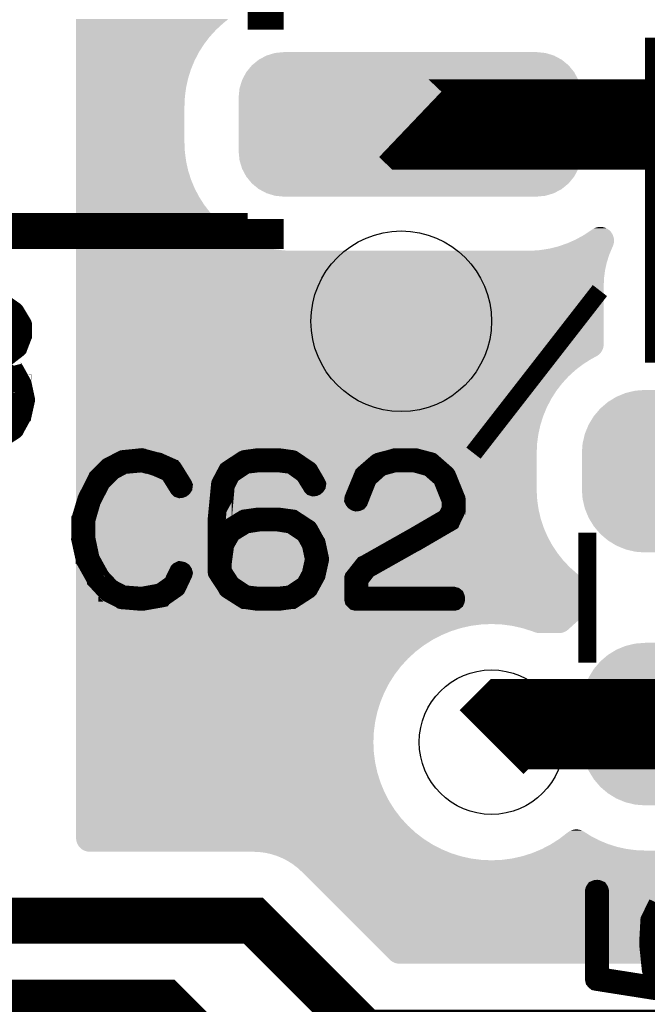
# Model space of a CAD drawing. Extents: x 0 to 130, y 0 to 74.
# Drawn here: x 61 to 65, y 44 to 50 of the extents above; entities that cross this region are included whole.
import ezdxf

# ---------------------------------------------------------------- set-up
doc = ezdxf.new("R2010")
doc.units = 0
doc.layers.get('0').update_dxf_attribs({"linetype": 'CONTINUOUS'})
for name, color, linetype in [('MASKTOP_GBR', 3, 'CONTINUOUS'), ('SCHELLTOP_GBR', 14, 'CONTINUOUS'), ('TOP_GBR', 9, 'CONTINUOUS')]:
    doc.layers.add(name, color=color, linetype=linetype)

# ---------------------------------------------------------------- blocks, each defined once
blk = doc.blocks.new('CUSTOM_31')
for points in [[(-0.258148, 0.43283), (-0.204742, 0.44565), (0.258148, 0.43283), (0.204742, 0.44565)], [(-0.204742, 0.44565), (-0.149988, 0.44996), (0.204742, 0.44565), (0.149988, 0.44996)], [(-0.149986, 0.44996), (-0.149986, 0.449962), (0.149986, 0.44996), (0.149986, 0.449962)], [(-0.397484, 0.347444), (-0.35572, 0.383114), (0.397484, 0.347444), (0.35572, 0.383114)], [(-0.35572, 0.383114), (-0.30889, 0.41181), (0.35572, 0.383114), (0.30889, 0.41181)], [(-0.30889, 0.41181), (-0.258148, 0.43283), (0.30889, 0.41181), (0.258148, 0.43283)], [(-0.433154, 0.30568), (-0.397484, 0.347444), (0.433154, 0.30568), (0.397484, 0.347444)], [(-0.46185, 0.25885), (-0.433154, 0.30568), (0.46185, 0.25885), (0.433154, 0.30568)], [(-0.48287, 0.208108), (-0.46185, 0.25885), (0.48287, 0.208108), (0.46185, 0.25885)], [(-0.49569, 0.154702), (-0.48287, 0.208108), (0.49569, 0.154702), (0.48287, 0.208108)], [(-0.5, 0.099948), (-0.49569, 0.154702), (0.5, 0.099948), (0.49569, 0.154702)], [(-0.499998, 0.098764), (-0.5, 0.099948), (0.499998, 0.098764), (0.5, 0.099948)], [(-0.499998, -0.098764), (-0.499998, 0.098764), (0.499998, -0.098764), (0.499998, 0.098764)], [(-0.5, -0.099948), (-0.499998, -0.098764), (0.5, -0.099948), (0.499998, -0.098764)], [(-0.49569, -0.154702), (-0.5, -0.099948), (0.49569, -0.154702), (0.5, -0.099948)], [(-0.48287, -0.208108), (-0.49569, -0.154702), (0.48287, -0.208108), (0.49569, -0.154702)], [(-0.46185, -0.25885), (-0.48287, -0.208108), (0.46185, -0.25885), (0.48287, -0.208108)], [(-0.433154, -0.30568), (-0.46185, -0.25885), (0.433154, -0.30568), (0.46185, -0.25885)], [(-0.397484, -0.347444), (-0.433154, -0.30568), (0.397484, -0.347444), (0.433154, -0.30568)], [(-0.35572, -0.383114), (-0.397484, -0.347444), (0.35572, -0.383114), (0.397484, -0.347444)], [(-0.30889, -0.41181), (-0.35572, -0.383114), (0.30889, -0.41181), (0.35572, -0.383114)], [(-0.258148, -0.43283), (-0.30889, -0.41181), (0.258148, -0.43283), (0.30889, -0.41181)], [(-0.204742, -0.44565), (-0.258148, -0.43283), (0.204742, -0.44565), (0.258148, -0.43283)], [(-0.149988, -0.44996), (-0.204742, -0.44565), (0.149988, -0.44996), (0.204742, -0.44565)], [(-0.149986, -0.449962), (-0.149986, -0.44996), (0.149986, -0.449962), (0.149986, -0.44996)]]:
    blk.add_solid(points)
blk = doc.blocks.new('CUSTOM_55')
for points in [[(-0.79567, 0.381024), (-0.748784, 0.395248), (0.79567, 0.381024), (0.748784, 0.395248)], [(-0.748784, 0.395248), (-0.700024, 0.40005), (0.748784, 0.395248), (0.700024, 0.40005)], [(-0.876756, 0.326846), (-0.838882, 0.357928), (0.876756, 0.326846), (0.838882, 0.357928)], [(-0.838882, 0.357928), (-0.79567, 0.381024), (0.838882, 0.357928), (0.79567, 0.381024)], [(-0.930934, 0.24576), (-0.907838, 0.288972), (0.930934, 0.24576), (0.907838, 0.288972)], [(-0.907838, 0.288972), (-0.876756, 0.326846), (0.907838, 0.288972), (0.876756, 0.326846)], [(-0.945158, 0.198874), (-0.930934, 0.24576), (0.945158, 0.198874), (0.930934, 0.24576)], [(-0.94996, 0.150114), (-0.945158, 0.198874), (0.94996, 0.150114), (0.945158, 0.198874)], [(-0.94996, -0.150114), (-0.94996, 0.150114), (0.94996, -0.150114), (0.94996, 0.150114)], [(-0.945158, -0.198874), (-0.94996, -0.150114), (0.945158, -0.198874), (0.94996, -0.150114)], [(-0.930934, -0.24576), (-0.945158, -0.198874), (0.930934, -0.24576), (0.945158, -0.198874)], [(-0.907838, -0.288972), (-0.930934, -0.24576), (0.907838, -0.288972), (0.930934, -0.24576)], [(-0.876756, -0.326846), (-0.907838, -0.288972), (0.876756, -0.326846), (0.907838, -0.288972)], [(-0.838882, -0.357928), (-0.876756, -0.326846), (0.838882, -0.357928), (0.876756, -0.326846)], [(-0.79567, -0.381024), (-0.838882, -0.357928), (0.79567, -0.381024), (0.838882, -0.357928)], [(-0.748784, -0.395248), (-0.79567, -0.381024), (0.748784, -0.395248), (0.79567, -0.381024)], [(-0.700024, -0.40005), (-0.748784, -0.395248), (0.700024, -0.40005), (0.748784, -0.395248)]]:
    blk.add_solid(points)
blk = doc.blocks.new('ROUND_120')
blk.add_circle((0, 0), 0.5)
blk = doc.blocks.new('ROUND_3')
blk.add_circle((0, 0), 0.4001)
blk = doc.blocks.new('CUSTOM_141')
for points in [[(-0.288972, 0.30789), (-0.24576, 0.330986), (0.288972, 0.30789), (0.24576, 0.330986)], [(-0.24576, 0.330986), (-0.198874, 0.34521), (0.24576, 0.330986), (0.198874, 0.34521)], [(-0.198874, 0.34521), (-0.150114, 0.350012), (0.198874, 0.34521), (0.150114, 0.350012)], [(-0.357928, 0.238934), (-0.326846, 0.276808), (0.357928, 0.238934), (0.326846, 0.276808)], [(-0.326846, 0.276808), (-0.288972, 0.30789), (0.326846, 0.276808), (0.288972, 0.30789)], [(-0.381024, 0.195722), (-0.357928, 0.238934), (0.381024, 0.195722), (0.357928, 0.238934)], [(-0.395248, 0.148836), (-0.381024, 0.195722), (0.395248, 0.148836), (0.381024, 0.195722)], [(-0.40005, 0.100076), (-0.395248, 0.148836), (0.40005, 0.100076), (0.395248, 0.148836)], [(-0.40005, -0.100076), (-0.40005, 0.100076), (0.40005, -0.100076), (0.40005, 0.100076)], [(-0.395248, -0.148836), (-0.40005, -0.100076), (0.395248, -0.148836), (0.40005, -0.100076)], [(-0.381024, -0.195722), (-0.395248, -0.148836), (0.381024, -0.195722), (0.395248, -0.148836)], [(-0.357928, -0.238934), (-0.381024, -0.195722), (0.357928, -0.238934), (0.381024, -0.195722)], [(-0.326846, -0.276808), (-0.357928, -0.238934), (0.326846, -0.276808), (0.357928, -0.238934)], [(-0.288972, -0.30789), (-0.326846, -0.276808), (0.288972, -0.30789), (0.326846, -0.276808)], [(-0.24576, -0.330986), (-0.288972, -0.30789), (0.24576, -0.330986), (0.288972, -0.30789)], [(-0.198874, -0.34521), (-0.24576, -0.330986), (0.198874, -0.34521), (0.24576, -0.330986)], [(-0.150114, -0.350012), (-0.198874, -0.34521), (0.150114, -0.350012), (0.198874, -0.34521)]]:
    blk.add_solid(points)
blk = doc.blocks.new('CUSTOM_159')
for points in [[(-0.78897, 0.30789), (-0.745758, 0.330986), (0.78897, 0.30789), (0.745758, 0.330986)], [(-0.745758, 0.330986), (-0.698872, 0.34521), (0.745758, 0.330986), (0.698872, 0.34521)], [(-0.698872, 0.34521), (-0.650112, 0.350012), (0.698872, 0.34521), (0.650112, 0.350012)], [(-0.857926, 0.238934), (-0.826844, 0.276808), (0.857926, 0.238934), (0.826844, 0.276808)], [(-0.826844, 0.276808), (-0.78897, 0.30789), (0.826844, 0.276808), (0.78897, 0.30789)], [(-0.881022, 0.195722), (-0.857926, 0.238934), (0.881022, 0.195722), (0.857926, 0.238934)], [(-0.895246, 0.148836), (-0.881022, 0.195722), (0.895246, 0.148836), (0.881022, 0.195722)], [(-0.900048, 0.100076), (-0.895246, 0.148836), (0.900048, 0.100076), (0.895246, 0.148836)], [(-0.900048, -0.100076), (-0.900048, 0.100076), (0.900048, -0.100076), (0.900048, 0.100076)], [(-0.895246, -0.148836), (-0.900048, -0.100076), (0.895246, -0.148836), (0.900048, -0.100076)], [(-0.881022, -0.195722), (-0.895246, -0.148836), (0.881022, -0.195722), (0.895246, -0.148836)], [(-0.857926, -0.238934), (-0.881022, -0.195722), (0.857926, -0.238934), (0.881022, -0.195722)], [(-0.826844, -0.276808), (-0.857926, -0.238934), (0.826844, -0.276808), (0.857926, -0.238934)], [(-0.78897, -0.30789), (-0.826844, -0.276808), (0.78897, -0.30789), (0.826844, -0.276808)], [(-0.745758, -0.330986), (-0.78897, -0.30789), (0.745758, -0.330986), (0.78897, -0.30789)], [(-0.698872, -0.34521), (-0.745758, -0.330986), (0.698872, -0.34521), (0.745758, -0.330986)], [(-0.650112, -0.350012), (-0.698872, -0.34521), (0.650112, -0.350012), (0.698872, -0.34521)]]:
    blk.add_solid(points)

msp = doc.modelspace()

# ---------------------------------------------------------------- linework, layer by layer
at = {"layer": 'SCHELLTOP_GBR'}
for points, const_width in [([(62.649988, 49.54425), (62.649988, 49.544224), (62.649988, 49.765712), (62.649988, 49.54425)], 0.199898), ([(64.799972, 47.749968), (67.799966, 47.749968), (67.799966, 49.44999), (64.799972, 49.44999), (64.799972, 47.749968)], 0.100076), ([(62.649988, 48.429976), (58.649996, 48.429976), (58.649996, 48.495712), (58.649996, 48.429976), (62.649988, 48.429976), (62.649988, 48.495712), (62.649988, 48.429976)], 0.199898), ([(64.499998, 48.09998), (63.799974, 47.199982)], 0.100076), ([(60.98451, 48.026448), (61.088524, 48.026448), (61.162108, 48.017684), (61.234904, 47.96564), (61.274096, 47.903256), (61.274096, 47.856038), (61.250906, 47.800056), (61.191698, 47.753652), (61.087712, 47.73046), (60.986112, 47.73046), (60.880498, 47.753652), (60.820504, 47.800056), (60.799726, 47.855252), (60.799726, 47.903256), (60.834092, 47.964852), (60.912502, 48.017684), (60.98451, 48.026448)], 0.100076), ([(61.2077, 47.724848), (61.27491, 47.776842), (61.27651, 47.778442), (61.278896, 47.780068), (61.27971, 47.780854), (61.280498, 47.783242), (61.3045, 47.84565), (61.305312, 47.84725), (61.3061, 47.84885), (61.3061, 47.852838), (61.3061, 47.908844), (61.3061, 47.910446), (61.305312, 47.912858), (61.303688, 47.916846), (61.262896, 47.984842), (61.260508, 47.987254), (61.255706, 47.990456), (61.175696, 48.04565)], 0.100076), ([(60.98451, 47.698456), (60.986112, 47.698456), (61.087712, 47.698456), (61.088524, 47.698456), (61.160532, 47.687256), (61.238892, 47.635288), (61.271708, 47.576054), (61.288498, 47.494444), (61.270896, 47.412046), (61.238892, 47.35284), (61.159694, 47.300058), (61.088524, 47.292056), (61.087712, 47.292056), (60.986112, 47.292056), (60.98451, 47.292056), (60.912502, 47.300058), (60.834092, 47.35284), (60.797312, 47.41446), (60.783724, 47.494444), (60.797312, 47.574454), (60.834092, 47.63925), (60.912502, 47.687256), (60.98451, 47.698456)], 0.100076), ([(61.174122, 47.272068), (61.258908, 47.326448), (61.261294, 47.328862), (61.262896, 47.332062), (61.263708, 47.333662), (61.300488, 47.400844), (61.300488, 47.402446), (61.3013, 47.403258), (61.3029, 47.405672), (61.322102, 47.491268), (61.322102, 47.494444), (61.322102, 47.498458), (61.303688, 47.584056), (61.3029, 47.584868), (61.3029, 47.586442), (61.302088, 47.586442), (61.3013, 47.588856), (61.300488, 47.588856), (61.300488, 47.589644), (61.263708, 47.656038), (61.261294, 47.660052), (61.258908, 47.663252), (61.17811, 47.715246), (61.202088, 47.721648)], 0.100076), ([(62.138764, 47.11319), (62.134776, 47.117966), (62.132362, 47.118778), (62.131576, 47.119566), (62.056392, 47.153196), (62.053166, 47.153982), (62.049178, 47.153982), (61.970794, 47.174784), (61.967568, 47.176386), (61.96358, 47.177198), (61.86038, 47.166784), (61.85878, 47.165972), (61.857178, 47.165972), (61.855604, 47.165184), (61.853978, 47.164372), (61.78517, 47.12838), (61.781182, 47.12678), (61.777168, 47.124366), (61.716412, 47.062772), (61.714786, 47.058784), (61.713186, 47.05637), (61.659566, 46.949996), (61.657992, 46.945982), (61.65718, 46.944408), (61.625176, 46.83798), (61.625176, 46.835568), (61.625176, 46.834806), (61.624362, 46.833968), (61.624362, 46.832392), (61.624362, 46.724366), (61.623576, 46.72198), (61.624362, 46.718778), (61.648366, 46.609178), (61.648366, 46.606764), (61.650778, 46.604378), (61.650778, 46.603564), (61.710774, 46.496376), (61.710774, 46.494776), (61.712374, 46.493176), (61.713186, 46.492364), (61.772368, 46.428406), (61.773968, 46.428406), (61.773968, 46.427568), (61.775594, 46.425992), (61.777168, 46.42518), (61.848364, 46.389976), (61.851566, 46.386776), (61.854766, 46.385988), (61.962792, 46.377174), (61.96358, 46.377174), (61.964366, 46.377174), (61.96678, 46.377174), (62.075568, 46.396402), (62.078768, 46.397164), (62.081182, 46.400364), (62.154766, 46.45157), (62.157992, 46.454772), (62.160404, 46.459572), (62.19317, 46.529168), (62.19477, 46.532368), (62.195584, 46.535594), (62.193982, 46.541182), (62.190782, 46.546008), (62.185982, 46.549184), (62.180368, 46.550784), (62.17478, 46.551596), (62.16998, 46.549184), (62.165992, 46.54517), (62.132362, 46.475574), (62.06518, 46.428406), (61.962792, 46.409992), (61.859566, 46.417992), (61.794008, 46.452408), (61.737164, 46.513166), (61.68037, 46.615604), (61.65718, 46.725968), (61.65718, 46.830768), (61.68677, 46.933992), (61.68837, 46.937168), (61.689184, 46.943568), (61.687584, 46.945982), (61.685982, 46.94837), (61.681994, 46.952408), (61.676408, 46.95477), (61.670768, 46.955584), (61.66518, 46.95477), (61.660404, 46.95157), (61.657992, 46.945982), (61.65718, 46.943568), (61.657992, 46.938768), (61.660404, 46.933992), (61.664368, 46.92998), (61.668406, 46.927566), (61.673182, 46.925992), (61.677982, 46.92678), (61.682782, 46.929168), (61.68677, 46.933992), (61.740364, 47.038768), (61.801172, 47.100364), (61.86518, 47.13478), (61.964366, 47.143568), (62.040388, 47.123604), (62.040388, 47.122766), (62.042802, 47.121978), (62.113186, 47.0916), (62.165992, 47.006764), (62.16998, 47.002776), (62.17478, 47.001176), (62.181182, 47.001964), (62.18677, 47.004376), (62.19157, 47.008364), (62.19477, 47.013164), (62.195584, 47.019592), (62.19317, 47.02518), (62.138764, 47.11319)], 0.100076), ([(62.720372, 47.177198), (62.717172, 47.177198), (62.611584, 47.177198), (62.608384, 47.177198), (62.606808, 47.177198), (62.532386, 47.166784), (62.530786, 47.165972), (62.5268, 47.164372), (62.4412, 47.108364), (62.437976, 47.105976), (62.435562, 47.101964), (62.398784, 47.032368), (62.39797, 47.030004), (62.397182, 47.025966), (62.378768, 46.835568), (62.378768, 46.83318), (62.378768, 46.832392), (62.378768, 46.596376), (62.378768, 46.592364), (62.378768, 46.542782), (62.379606, 46.538008), (62.381968, 46.533968), (62.435562, 46.452408), (62.437162, 46.44837), (62.4412, 46.444408), (62.5268, 46.389976), (62.530786, 46.387562), (62.531574, 46.387562), (62.532386, 46.387562), (62.606808, 46.377174), (62.608384, 46.377174), (62.611584, 46.377174), (62.718772, 46.377174), (62.720372, 46.377174), (62.795582, 46.387562), (62.797182, 46.387562), (62.798782, 46.387562), (62.80277, 46.389976), (62.886768, 46.444408), (62.88918, 46.44677), (62.891568, 46.45157), (62.928372, 46.51878), (62.929186, 46.521166), (62.930786, 46.52358), (62.949964, 46.609178), (62.949964, 46.612378), (62.949964, 46.616366), (62.931574, 46.701964), (62.930786, 46.704376), (62.929186, 46.70679), (62.928372, 46.707578), (62.891568, 46.773972), (62.88918, 46.777986), (62.886768, 46.781212), (62.803582, 46.835568), (62.79797, 46.837168), (62.797182, 46.83798), (62.720372, 46.848396), (62.717172, 46.848396), (62.610772, 46.848396), (62.606808, 46.848396), (62.532386, 46.83798), (62.530786, 46.837168), (62.5268, 46.835568), (62.4412, 46.782786), (62.436376, 46.779586), (62.435562, 46.7788), (62.435562, 46.777174), (62.41161, 46.733968), (62.41161, 46.83158), (62.428374, 47.021166), (62.460378, 47.082786), (62.540388, 47.135568), (62.613184, 47.144382), (62.613972, 47.144382), (62.717172, 47.144382), (62.789968, 47.135568), (62.862764, 47.0836), (62.90437, 47.016366), (62.908384, 47.012378), (62.913184, 47.010778), (62.91961, 47.01159), (62.925198, 47.014004), (62.929974, 47.017966), (62.9332, 47.022766), (62.933986, 47.027592), (62.931574, 47.03318), (62.89078, 47.103564), (62.888368, 47.105976), (62.883568, 47.109176), (62.803582, 47.163608), (62.80117, 47.165184), (62.795582, 47.166784), (62.720372, 47.177198)], 0.100076), ([(63.135586, 46.949182), (63.134774, 46.941994), (63.137186, 46.937168), (63.141174, 46.932368), (63.145974, 46.929168), (63.151562, 46.927566), (63.157988, 46.928404), (63.163576, 46.930768), (63.166778, 46.93478), (63.216408, 47.059596), (63.286766, 47.122766), (63.366776, 47.144382), (63.47079, 47.144382), (63.554762, 47.121192), (63.625172, 47.059596), (63.67399, 46.937168), (63.67399, 46.890762), (63.650774, 46.843568), (63.468376, 46.737168), (63.466776, 46.73638), (63.194768, 46.582788), (63.192406, 46.581974), (63.18918, 46.578012), (63.137974, 46.513166), (63.1364, 46.510778), (63.135586, 46.509966), (63.134774, 46.507578), (63.134774, 46.502778), (63.134774, 46.393176), (63.1364, 46.386776), (63.140386, 46.382762), (63.1444, 46.378774), (63.150776, 46.377174), (63.689992, 46.377174), (63.696368, 46.378774), (63.700406, 46.381974), (63.702768, 46.387562), (63.70358, 46.393176), (63.702768, 46.399576), (63.700406, 46.405164), (63.696368, 46.408366), (63.689992, 46.409992), (63.167564, 46.409992), (63.167564, 46.497164), (63.213184, 46.556372), (63.482778, 46.708364), (63.48438, 46.708364), (63.670764, 46.817178), (63.671576, 46.817178), (63.675564, 46.819566), (63.677166, 46.82358), (63.70358, 46.878774), (63.70358, 46.879586), (63.705182, 46.881186), (63.705182, 46.882812), (63.705182, 46.883574), (63.705994, 46.885174), (63.705994, 46.886774), (63.705994, 46.941994), (63.705994, 46.943568), (63.705182, 46.945982), (63.705182, 46.94837), (63.653162, 47.076386), (63.651588, 47.078772), (63.649174, 47.081974), (63.573178, 47.148368), (63.569976, 47.15157), (63.566802, 47.153982), (63.478792, 47.177198), (63.473204, 47.177198), (63.366776, 47.177198), (63.363602, 47.176386), (63.361188, 47.174784), (63.274778, 47.152382), (63.268378, 47.149182), (63.191568, 47.082786), (63.189994, 47.081186), (63.188368, 47.077172), (63.135586, 46.949182)], 0.100076), ([(62.613184, 46.816392), (62.613972, 46.816392), (62.717172, 46.816392), (62.78918, 46.805164), (62.866778, 46.75317), (62.89957, 46.693964), (62.917196, 46.612378), (62.898782, 46.530006), (62.866778, 46.470774), (62.78758, 46.417992), (62.717172, 46.409992), (62.613184, 46.409992), (62.540388, 46.417992), (62.459566, 46.471586), (62.41161, 46.546008), (62.41161, 46.590762), (62.41161, 46.5916), (62.4252, 46.692362), (62.461978, 46.757208), (62.540388, 46.805164), (62.613184, 46.816392)], 0.100076), ([(64.42997, 46.03999), (64.42997, 46.039964), (64.42997, 46.760004), (64.42997, 46.03999)], 0.100076), ([(64.819454, 44.70781), (64.774648, 44.616624), (64.77386, 44.61261), (64.77386, 44.606998), (64.76746, 44.488608), (64.76746, 44.486196), (64.76746, 44.482208), (64.781862, 44.342202), (64.78265, 44.33979), (64.78265, 44.33819), (64.78265, 44.337402), (64.81064, 44.254192), (64.500252, 44.30301), (64.500252, 44.774232), (64.498652, 44.77982), (64.495452, 44.784594), (64.489838, 44.787008), (64.48425, 44.78782), (64.47785, 44.787008), (64.472262, 44.784594), (64.46906, 44.77982), (64.467486, 44.774232), (64.467486, 44.289396), (64.46906, 44.282232), (64.473074, 44.278194), (64.477062, 44.274232), (64.481076, 44.273394), (64.831468, 44.218224)], 0.100076), ([(64.814654, 44.345402), (64.801038, 44.484594), (64.801038, 44.486196), (64.801038, 44.487008), (64.806652, 44.60461), (64.849044, 44.691808)], 0.100076)]:
    msp.add_lwpolyline(points, dxfattribs=dict(at, const_width=const_width))
at = {"layer": 'TOP_GBR'}
for points, const_width in [([(63.449962, 49.019968), (63.451028, 49.018952), (65.081024, 49.018952), (65.499996, 48.59998)], 0.500126), ([(65.024966, 47.099982), (64.899972, 47.099982)], 0.500126), ([(64.899972, 45.699984), (64, 45.699984), (63.899974, 45.599984)], 0.500126), ([(84.400008, 31.207482), (81.58442, 31.207482), (68.799126, 43.9928), (63.200788, 43.9928), (62.581358, 44.612204), (59.483548, 44.612204), (57.036106, 42.164788), (57.036106, 40.665958), (55.933468, 39.563294)], 0.254), ([(84.400008, 29.332478), (82.81736, 29.332478), (68.611064, 43.538776), (62.711026, 43.538776), (62.091596, 44.158204), (59.872676, 44.158204), (57.490106, 41.77566), (57.490106, 40.412848), (56.287036, 39.209726)], 0.254)]:
    msp.add_lwpolyline(points, dxfattribs=dict(at, const_width=const_width))
for points in [[(61.599978, 49.598984), (61.599978, 49.60369), (62.438098, 49.598984), (62.442772, 49.60369)], [(61.599978, 49.59469), (61.599978, 49.598984), (62.433016, 49.59469), (62.438098, 49.598984)], [(61.599978, 49.579584), (61.599978, 49.59469), (62.414296, 49.579584), (62.433016, 49.59469)], [(61.599978, 49.544232), (61.599978, 49.579584), (62.375716, 49.544232), (62.414296, 49.579584)], [(61.599978, 49.505652), (61.599978, 49.544232), (62.34036, 49.505652), (62.375716, 49.544232)], [(61.599978, 49.464112), (61.599978, 49.505652), (62.308484, 49.464112), (62.34036, 49.505652)], [(61.599978, 49.41997), (61.599978, 49.464112), (62.280366, 49.41997), (62.308484, 49.464112)], [(61.599978, 49.373536), (61.599978, 49.41997), (62.25619, 49.373536), (62.280366, 49.41997)], [(61.599978, 49.325178), (61.599978, 49.373536), (62.236162, 49.325178), (62.25619, 49.373536)], [(61.599978, 49.27525), (61.599978, 49.325178), (62.22042, 49.27525), (62.236162, 49.325178)], [(61.599978, 49.224166), (61.599978, 49.27525), (62.209094, 49.224166), (62.22042, 49.27525)], [(61.599978, 49.172272), (61.599978, 49.224166), (62.202262, 49.172272), (62.209094, 49.224166)], [(61.599978, 49.119968), (61.599978, 49.172272), (62.199978, 49.119968), (62.202262, 49.172272)], [(61.599978, 48.919968), (61.599978, 49.119968), (62.199978, 48.919968), (62.199978, 49.119968)], [(61.599978, 48.867662), (61.599978, 48.919968), (62.20226, 48.867662), (62.199978, 48.919968)], [(61.599978, 48.815792), (61.599978, 48.867662), (62.20909, 48.815792), (62.20226, 48.867662)], [(61.599978, 48.764682), (61.599978, 48.815792), (62.22042, 48.764682), (62.20909, 48.815792)], [(61.599978, 48.714762), (61.599978, 48.764682), (62.23616, 48.714762), (62.22042, 48.764682)], [(61.599978, 48.666426), (61.599978, 48.714762), (62.256178, 48.666426), (62.23616, 48.714762)], [(61.599978, 48.619962), (61.599978, 48.666426), (62.280364, 48.619962), (62.256178, 48.666426)], [(61.599978, 48.575834), (61.599978, 48.619962), (62.308478, 48.575834), (62.280364, 48.619962)], [(61.599978, 48.53429), (61.599978, 48.575834), (62.340354, 48.53429), (62.308478, 48.575834)], [(61.599978, 48.495708), (61.599978, 48.53429), (62.37571, 48.495708), (62.340354, 48.53429)], [(61.599978, 48.460352), (61.599978, 48.495708), (62.41429, 48.460352), (62.37571, 48.495708)], [(61.599978, 48.428476), (61.599978, 48.460352), (62.45583, 48.428476), (62.41429, 48.460352)], [(61.599978, 48.400358), (61.599978, 48.428476), (62.499972, 48.400358), (62.45583, 48.428476)], [(64.391124, 48.395996), (64.402582, 48.402342), (64.575634, 48.395996), (64.573634, 48.402342)], [(64.402582, 48.402342), (64.41329, 48.408272), (64.573634, 48.402342), (64.57118, 48.408272)], [(64.41329, 48.408272), (64.413598, 48.40848), (64.57118, 48.408272), (64.571092, 48.40848)], [(64.413598, 48.40848), (64.422358, 48.414386), (64.571092, 48.40848), (64.568016, 48.414386)], [(64.422358, 48.414386), (64.430668, 48.419988), (64.568016, 48.414386), (64.56445, 48.419988)], [(64.430668, 48.419988), (64.438512, 48.425276), (64.56445, 48.419988), (64.560392, 48.425276)], [(64.438512, 48.425276), (64.445762, 48.430164), (64.560392, 48.425276), (64.555904, 48.430164)], [(64.445762, 48.430164), (64.452416, 48.43465), (64.555904, 48.430164), (64.551016, 48.43465)], [(64.452416, 48.43465), (64.456758, 48.437576), (64.551016, 48.43465), (64.547202, 48.437576)], [(64.456758, 48.437576), (64.458328, 48.438704), (64.547202, 48.437576), (64.54573, 48.438704)], [(64.458328, 48.438704), (64.458336, 48.43871), (64.54573, 48.438704), (64.545722, 48.43871)], [(64.458336, 48.43871), (64.463924, 48.442268), (64.545722, 48.43871), (64.54014, 48.442268)], [(64.463924, 48.442268), (64.463938, 48.442276), (64.54014, 48.442268), (64.540126, 48.442276)], [(64.463938, 48.442276), (64.46984, 48.445348), (64.540126, 48.442276), (64.534214, 48.445348)], [(64.46984, 48.445348), (64.469864, 48.445358), (64.534214, 48.445348), (64.534194, 48.445358)], [(64.469864, 48.445358), (64.475976, 48.447888), (64.534194, 48.445358), (64.528084, 48.447888)], [(64.475976, 48.447888), (64.475982, 48.44789), (64.528084, 48.447888), (64.528078, 48.44789)], [(64.475982, 48.44789), (64.48232, 48.449888), (64.528078, 48.44789), (64.521742, 48.449888)], [(64.48232, 48.449888), (64.488792, 48.451322), (64.521742, 48.449888), (64.515264, 48.451322)], [(64.488792, 48.451322), (64.488822, 48.451326), (64.515264, 48.451322), (64.515244, 48.451326)], [(64.488822, 48.451326), (64.49538, 48.45219), (64.515244, 48.451326), (64.508698, 48.45219)], [(64.49538, 48.45219), (64.495424, 48.452192), (64.508698, 48.45219), (64.508682, 48.452192)], [(64.495424, 48.452192), (64.502022, 48.452482), (64.508682, 48.452192), (64.502022, 48.452482)], [(61.599978, 48.376178), (61.599978, 48.400358), (62.546416, 48.376178), (62.499972, 48.400358)], [(61.599978, 48.356152), (61.599978, 48.376178), (62.594772, 48.356152), (62.546416, 48.376178)], [(61.599978, 48.34041), (61.599978, 48.356152), (62.644698, 48.34041), (62.594772, 48.356152)], [(64.270174, 48.344614), (64.28416, 48.349424), (64.571294, 48.344614), (64.57335, 48.349424)], [(64.28416, 48.349424), (64.302524, 48.35574), (64.57335, 48.349424), (64.575418, 48.35574)], [(64.302524, 48.35574), (64.319716, 48.361652), (64.575418, 48.35574), (64.576798, 48.361652)], [(64.319716, 48.361652), (64.320992, 48.36222), (64.576798, 48.361652), (64.576932, 48.36222)], [(64.320992, 48.36222), (64.335716, 48.368772), (64.576932, 48.36222), (64.57787, 48.368772)], [(64.335716, 48.368772), (64.35069, 48.375434), (64.57787, 48.368772), (64.578236, 48.375434)], [(64.35069, 48.375434), (64.352604, 48.376286), (64.578236, 48.375434), (64.57823, 48.376286)], [(64.352604, 48.376286), (64.36751, 48.382918), (64.57823, 48.376286), (64.57794, 48.382918)], [(64.36751, 48.382918), (64.367538, 48.382934), (64.57794, 48.382918), (64.577938, 48.382934)], [(64.367538, 48.382934), (64.379434, 48.389522), (64.577938, 48.382934), (64.57707, 48.389522)], [(64.379434, 48.389522), (64.391124, 48.395996), (64.57707, 48.389522), (64.575634, 48.395996)], [(61.599978, 48.329086), (61.599978, 48.34041), (62.69578, 48.329086), (62.644698, 48.34041)], [(61.599978, 48.322254), (61.599978, 48.329086), (62.747672, 48.322254), (62.69578, 48.329086)], [(61.599978, 48.31997), (61.599978, 48.322254), (62.799974, 48.31997), (62.747672, 48.322254)], [(61.599978, 48.297374), (61.599978, 48.31997), (64.551372, 48.297374), (64.56073, 48.31997)], [(61.599978, 48.255432), (61.599978, 48.297374), (64.538148, 48.255432), (64.551372, 48.297374)], [(64.099974, 48.31997), (64.115514, 48.320166), (64.56073, 48.31997), (64.56081, 48.320166)], [(64.115514, 48.320166), (64.16771, 48.3238), (64.56081, 48.320166), (64.562316, 48.3238)], [(64.16771, 48.3238), (64.219414, 48.331976), (64.562316, 48.3238), (64.565702, 48.331976)], [(64.219414, 48.331976), (64.243536, 48.337982), (64.565702, 48.331976), (64.56819, 48.337982)], [(64.243536, 48.337982), (64.265024, 48.343332), (64.56819, 48.337982), (64.570748, 48.343332)], [(64.265024, 48.343332), (64.270174, 48.344614), (64.570748, 48.343332), (64.571294, 48.344614)], [(61.599978, 48.212526), (61.599978, 48.255432), (64.528636, 48.212526), (64.538148, 48.255432)], [(61.599978, 48.168936), (61.599978, 48.212526), (64.522896, 48.168936), (64.528636, 48.212526)], [(61.599978, 48.125004), (61.599978, 48.168936), (64.520978, 48.125004), (64.522896, 48.168936)], [(61.599978, 47.803384), (61.599978, 48.125004), (64.520978, 47.803384), (64.520978, 48.125004)], [(61.599978, 47.799176), (61.599978, 47.803384), (64.52086, 47.799176), (64.520978, 47.803384)], [(61.599978, 47.792564), (61.599978, 47.799176), (64.520204, 47.792564), (64.52086, 47.799176)], [(61.599978, 47.786028), (61.599978, 47.792564), (64.518972, 47.786028), (64.520204, 47.792564)], [(61.599978, 47.779636), (61.599978, 47.786028), (64.51718, 47.779636), (64.518972, 47.786028)], [(61.599978, 47.773402), (61.599978, 47.779636), (64.51483, 47.773402), (64.51718, 47.779636)], [(61.599978, 47.767416), (61.599978, 47.773402), (64.511954, 47.767416), (64.51483, 47.773402)], [(61.599978, 47.761678), (61.599978, 47.767416), (64.50855, 47.761678), (64.511954, 47.767416)], [(61.599978, 47.75631), (61.599978, 47.761678), (64.504698, 47.75631), (64.50855, 47.761678)], [(61.599978, 47.75125), (61.599978, 47.75631), (64.50035, 47.75125), (64.504698, 47.75631)], [(61.599978, 47.746604), (61.599978, 47.75125), (64.495594, 47.746604), (64.50035, 47.75125)], [(61.599978, 47.742408), (61.599978, 47.746604), (64.490476, 47.742408), (64.495594, 47.746604)], [(61.599978, 47.73864), (61.599978, 47.742408), (64.484958, 47.73864), (64.490476, 47.742408)], [(61.599978, 47.735304), (61.599978, 47.73864), (64.479018, 47.735304), (64.484958, 47.73864)], [(61.599978, 47.719618), (61.599978, 47.735304), (64.450024, 47.719618), (64.479018, 47.735304)], [(61.599978, 47.691478), (61.599978, 47.719618), (64.40585, 47.691478), (64.450024, 47.719618)], [(61.599978, 47.659602), (61.599978, 47.691478), (64.364306, 47.659602), (64.40585, 47.691478)], [(61.599978, 47.624246), (61.599978, 47.659602), (64.325724, 47.624246), (64.364306, 47.659602)], [(61.599978, 47.585666), (61.599978, 47.624246), (64.290368, 47.585666), (64.325724, 47.624246)], [(61.599978, 47.544126), (61.599978, 47.585666), (64.258492, 47.544126), (64.290368, 47.585666)], [(61.599978, 47.499984), (61.599978, 47.544126), (64.230374, 47.499984), (64.258492, 47.544126)], [(61.599978, 47.45355), (61.599978, 47.499984), (64.206198, 47.45355), (64.230374, 47.499984)], [(61.599978, 47.405192), (61.599978, 47.45355), (64.18617, 47.405192), (64.206198, 47.45355)], [(61.599978, 47.355264), (61.599978, 47.405192), (64.170428, 47.355264), (64.18617, 47.405192)], [(61.599978, 47.30418), (61.599978, 47.355264), (64.159102, 47.30418), (64.170428, 47.355264)], [(61.599978, 47.252286), (61.599978, 47.30418), (64.15227, 47.252286), (64.159102, 47.30418)], [(61.599978, 47.199982), (61.599978, 47.252286), (64.149986, 47.199982), (64.15227, 47.252286)], [(61.599978, 46.999982), (61.599978, 47.199982), (64.149986, 46.999982), (64.149986, 47.199982)], [(61.599978, 46.990258), (61.599978, 46.999982), (64.150042, 46.990258), (64.149986, 46.999982)], [(61.599978, 46.937988), (61.599978, 46.990258), (64.153174, 46.937988), (64.150042, 46.990258)], [(61.599978, 46.886236), (61.599978, 46.937988), (64.160842, 46.886236), (64.153174, 46.937988)], [(61.599978, 46.835316), (61.599978, 46.886236), (64.173002, 46.835316), (64.160842, 46.886236)], [(61.599978, 46.785656), (61.599978, 46.835316), (64.189548, 46.785656), (64.173002, 46.835316)], [(61.599978, 46.737622), (61.599978, 46.785656), (64.21036, 46.737622), (64.189548, 46.785656)], [(61.599978, 46.691604), (61.599978, 46.737622), (64.235272, 46.691604), (64.21036, 46.737622)], [(61.599978, 46.647906), (61.599978, 46.691604), (64.264116, 46.647906), (64.235272, 46.691604)], [(61.599978, 46.606882), (61.599978, 46.647906), (64.296664, 46.606882), (64.264116, 46.647906)], [(61.599978, 46.568878), (61.599978, 46.606882), (64.332642, 46.568878), (64.296664, 46.606882)], [(61.599978, 46.534142), (61.599978, 46.568878), (64.37181, 46.534142), (64.332642, 46.568878)], [(61.599978, 46.533376), (61.599978, 46.534142), (64.372766, 46.533376), (64.37181, 46.534142)], [(61.599978, 46.528898), (61.599978, 46.533376), (64.377646, 46.528898), (64.372766, 46.533376)], [(61.599978, 46.52401), (61.599978, 46.528898), (64.382134, 46.52401), (64.377646, 46.528898)], [(61.599978, 46.518722), (61.599978, 46.52401), (64.386192, 46.518722), (64.382134, 46.52401)], [(61.599978, 46.51312), (61.599978, 46.518722), (64.389758, 46.51312), (64.386192, 46.518722)], [(61.599978, 46.507214), (61.599978, 46.51312), (64.392834, 46.507214), (64.389758, 46.51312)], [(61.599978, 46.501076), (61.599978, 46.507214), (64.395376, 46.501076), (64.392834, 46.507214)], [(61.599978, 46.49473), (61.599978, 46.501076), (64.397376, 46.49473), (64.395376, 46.501076)], [(61.599978, 46.488256), (61.599978, 46.49473), (64.398812, 46.488256), (64.397376, 46.49473)], [(61.599978, 46.481668), (61.599978, 46.488256), (64.39968, 46.481668), (64.398812, 46.488256)], [(61.599978, 46.475016), (61.599978, 46.481668), (64.399972, 46.475016), (64.39968, 46.481668)], [(61.599978, 46.323708), (61.599978, 46.475016), (64.39997, 46.323708), (64.399972, 46.475016)], [(61.599978, 46.317056), (61.599978, 46.323708), (64.399572, 46.317056), (64.39997, 46.323708)], [(61.599978, 46.31051), (61.599978, 46.317056), (64.3986, 46.31051), (64.399572, 46.317056)], [(61.599978, 46.304038), (61.599978, 46.31051), (64.397054, 46.304038), (64.3986, 46.31051)], [(61.599978, 46.297734), (61.599978, 46.304038), (64.394954, 46.297734), (64.397054, 46.304038)], [(61.599978, 46.291632), (61.599978, 46.297734), (64.39231, 46.291632), (64.394954, 46.297734)], [(61.599978, 46.285802), (61.599978, 46.291632), (64.389152, 46.285802), (64.39231, 46.291632)], [(61.599978, 46.280244), (61.599978, 46.285802), (64.385484, 46.280244), (64.389152, 46.285802)], [(61.599978, 46.27502), (61.599978, 46.280244), (64.381338, 46.27502), (64.385484, 46.280244)], [(61.599978, 46.270204), (61.599978, 46.27502), (64.376776, 46.270204), (64.381338, 46.27502)], [(61.599978, 46.26579), (61.599978, 46.270204), (64.371798, 46.26579), (64.376776, 46.270204)], [(61.599978, 46.26129), (61.599978, 46.26579), (64.366274, 46.26129), (64.371798, 46.26579)], [(61.599978, 46.253984), (61.599978, 46.26129), (64.35823, 46.253984), (64.366274, 46.26129)], [(61.599978, 46.251468), (61.599978, 46.253984), (63.842966, 46.251468), (63.899984, 46.253984)], [(61.599978, 46.244024), (61.599978, 46.251468), (63.786428, 46.244024), (63.842966, 46.251468)], [(61.599978, 46.231678), (61.599978, 46.244024), (63.730722, 46.231678), (63.786428, 46.244024)], [(61.599978, 46.214522), (61.599978, 46.231678), (63.676312, 46.214522), (63.730722, 46.231678)], [(63.95698, 46.251492), (63.899984, 46.253984), (64.355488, 46.251492), (64.35823, 46.253984)], [(64.01354, 46.244046), (63.95698, 46.251492), (64.34729, 46.244046), (64.355488, 46.251492)], [(64.06922, 46.231704), (64.01354, 46.244046), (64.333704, 46.231704), (64.34729, 46.244046)], [(64.08701, 46.226096), (64.06922, 46.231704), (64.327532, 46.226096), (64.333704, 46.231704)], [(64.100534, 46.221832), (64.08701, 46.226096), (64.322882, 46.221832), (64.327532, 46.226096)], [(64.113406, 46.217774), (64.100534, 46.221832), (64.317594, 46.217774), (64.322882, 46.221832)], [(61.599978, 46.192702), (61.599978, 46.214522), (63.62363, 46.192702), (63.676312, 46.214522)], [(61.599978, 46.166346), (61.599978, 46.192702), (63.57299, 46.166346), (63.62363, 46.192702)], [(64.123638, 46.214548), (64.113406, 46.217774), (64.312526, 46.214548), (64.317594, 46.217774)], [(64.12454, 46.214208), (64.123638, 46.214548), (64.311992, 46.214208), (64.312526, 46.214548)], [(64.132712, 46.211128), (64.12454, 46.214208), (64.306076, 46.211128), (64.311992, 46.214208)], [(64.13781, 46.209206), (64.132712, 46.211128), (64.301432, 46.209206), (64.306076, 46.211128)], [(64.139624, 46.208588), (64.13781, 46.209206), (64.29994, 46.208588), (64.301432, 46.209206)], [(64.144144, 46.207048), (64.139624, 46.208588), (64.295054, 46.207048), (64.29994, 46.208588)], [(64.146018, 46.206588), (64.144144, 46.207048), (64.293596, 46.206588), (64.295054, 46.207048)], [(64.150568, 46.20547), (64.146018, 46.206588), (64.28855, 46.20547), (64.293596, 46.206588)], [(64.152604, 46.205154), (64.150568, 46.20547), (64.287124, 46.205154), (64.28855, 46.20547)], [(64.157138, 46.20445), (64.152604, 46.205154), (64.281782, 46.20445), (64.287124, 46.205154)], [(64.159588, 46.204286), (64.157138, 46.20445), (64.280538, 46.204286), (64.281782, 46.20445)], [(64.16377, 46.204006), (64.159588, 46.204286), (64.274118, 46.204006), (64.280538, 46.204286)], [(64.27389, 46.203996), (64.16377, 46.204006), (64.27389, 46.203996), (64.274118, 46.204006)], [(61.599978, 46.135696), (61.599978, 46.166346), (63.52488, 46.135696), (63.57299, 46.166346)], [(61.599978, 46.100952), (61.599978, 46.135696), (63.4796, 46.100952), (63.52488, 46.135696)], [(61.599978, 46.062414), (61.599978, 46.100952), (63.437548, 46.062414), (63.4796, 46.100952)], [(61.599978, 46.020364), (61.599978, 46.062414), (63.39901, 46.020364), (63.437548, 46.062414)], [(61.599978, 45.975088), (61.599978, 46.020364), (63.364266, 45.975088), (63.39901, 46.020364)], [(61.599978, 45.926974), (61.599978, 45.975088), (63.333618, 45.926974), (63.364266, 45.975088)], [(61.599978, 45.876362), (61.599978, 45.926974), (63.30727, 45.876362), (63.333618, 45.926974)], [(61.599978, 45.823656), (61.599978, 45.876362), (63.285438, 45.823656), (63.30727, 45.876362)], [(61.599978, 45.769236), (61.599978, 45.823656), (63.26828, 45.769236), (63.285438, 45.823656)], [(61.599978, 45.713554), (61.599978, 45.769236), (63.255936, 45.713554), (63.26828, 45.769236)], [(61.599978, 45.656992), (61.599978, 45.713554), (63.24849, 45.656992), (63.255936, 45.713554)], [(61.599978, 45.59999), (61.599978, 45.656992), (63.246, 45.59999), (63.24849, 45.656992)], [(61.599978, 45.54295), (61.599978, 45.59999), (63.248488, 45.54295), (63.246, 45.59999)], [(61.599978, 45.486412), (61.599978, 45.54295), (63.255932, 45.486412), (63.248488, 45.54295)], [(61.599978, 45.430704), (61.599978, 45.486412), (63.26828, 45.430704), (63.255932, 45.486412)], [(61.599978, 45.376292), (61.599978, 45.430704), (63.285436, 45.376292), (63.26828, 45.430704)], [(61.599978, 45.323608), (61.599978, 45.376292), (63.307258, 45.323608), (63.285436, 45.376292)], [(61.599978, 45.272966), (61.599978, 45.323608), (63.333616, 45.272966), (63.307258, 45.323608)], [(61.599978, 45.224866), (61.599978, 45.272966), (63.36426, 45.224866), (63.333616, 45.272966)], [(61.599978, 45.179586), (61.599978, 45.224866), (63.399004, 45.179586), (63.36426, 45.224866)], [(61.599978, 45.137534), (61.599978, 45.179586), (63.437542, 45.137534), (63.399004, 45.179586)], [(61.599978, 45.098996), (61.599978, 45.137534), (63.479592, 45.098996), (63.437542, 45.137534)], [(61.599978, 45.0694), (61.599978, 45.098996), (63.51816, 45.0694), (63.479592, 45.098996)], [(64.275364, 45.064458), (64.296094, 45.08038), (64.480552, 45.064458), (64.449968, 45.08038)], [(64.296094, 45.08038), (64.32594, 45.1033), (64.449968, 45.08038), (64.41341, 45.1033)], [(64.32594, 45.1033), (64.326838, 45.103872), (64.41341, 45.1033), (64.412496, 45.103872)], [(64.326838, 45.103872), (64.33154, 45.106866), (64.412496, 45.103872), (64.407652, 45.106866)], [(64.33154, 45.106866), (64.332514, 45.107374), (64.407652, 45.106866), (64.406828, 45.107374)], [(64.332514, 45.107374), (64.337456, 45.109946), (64.406828, 45.107374), (64.401718, 45.109946)], [(64.337456, 45.109946), (64.33845, 45.110358), (64.401718, 45.109946), (64.400898, 45.110358)], [(64.33845, 45.110358), (64.343592, 45.112486), (64.400898, 45.110358), (64.395554, 45.112486)], [(64.343592, 45.112486), (64.344656, 45.112822), (64.395554, 45.112486), (64.39471, 45.112822)], [(64.344656, 45.112822), (64.349936, 45.114486), (64.39471, 45.112822), (64.389178, 45.114486)], [(64.349936, 45.114486), (64.351028, 45.114728), (64.389178, 45.114486), (64.388372, 45.114728)], [(64.351028, 45.114728), (64.356408, 45.11592), (64.388372, 45.114728), (64.38262, 45.11592)], [(64.356408, 45.11592), (64.357636, 45.116082), (64.38262, 45.11592), (64.381838, 45.116082)], [(64.357636, 45.116082), (64.362996, 45.116788), (64.381838, 45.116082), (64.375836, 45.116788)], [(64.362996, 45.116788), (64.364542, 45.116856), (64.375836, 45.116788), (64.375256, 45.116856)], [(64.364542, 45.116856), (64.369638, 45.11708), (64.375256, 45.116856), (64.369638, 45.11708)], [(61.600204, 45.064252), (61.599978, 45.0694), (63.524868, 45.064252), (63.51816, 45.0694)], [(61.600268, 45.06275), (61.600204, 45.064252), (63.527226, 45.06275), (63.524868, 45.064252)], [(61.601136, 45.056162), (61.600268, 45.06275), (63.53757, 45.056162), (63.527226, 45.06275)], [(61.602572, 45.049688), (61.601136, 45.056162), (63.547732, 45.049688), (63.53757, 45.056162)], [(61.604572, 45.043342), (61.602572, 45.049688), (63.557696, 45.043342), (63.547732, 45.049688)], [(61.607114, 45.037204), (61.604572, 45.043342), (63.567332, 45.037204), (63.557696, 45.043342)], [(61.60899, 45.033604), (61.607114, 45.037204), (63.572982, 45.033604), (63.567332, 45.037204)], [(61.61019, 45.031298), (61.60899, 45.033604), (63.577412, 45.031298), (63.572982, 45.033604)], [(61.613756, 45.025696), (61.61019, 45.031298), (63.588174, 45.025696), (63.577412, 45.031298)], [(61.617814, 45.020408), (61.613756, 45.025696), (63.598332, 45.020408), (63.588174, 45.025696)], [(64.201636, 45.020426), (64.22727, 45.033786), (64.594706, 45.020426), (64.552336, 45.033786)], [(64.22727, 45.033786), (64.231004, 45.036168), (64.552336, 45.033786), (64.54478, 45.036168)], [(64.231004, 45.036168), (64.262404, 45.056194), (64.54478, 45.036168), (64.496424, 45.056194)], [(64.262404, 45.056194), (64.275364, 45.064458), (64.496424, 45.056194), (64.480552, 45.064458)], [(61.622302, 45.01552), (61.617814, 45.020408), (63.607722, 45.01552), (63.598332, 45.020408)], [(61.62719, 45.011034), (61.622302, 45.01552), (63.61634, 45.011034), (63.607722, 45.01552)], [(61.632124, 45.007252), (61.62719, 45.011034), (63.623604, 45.007252), (63.61634, 45.011034)], [(61.632482, 45.006976), (61.632124, 45.007252), (63.624272, 45.006976), (63.623604, 45.007252)], [(61.638082, 45.003408), (61.632482, 45.006976), (63.632886, 45.003408), (63.624272, 45.006976)], [(61.644012, 45.000326), (61.638082, 45.003408), (63.640326, 45.000326), (63.632886, 45.003408)], [(61.650128, 44.997794), (61.644012, 45.000326), (63.64644, 44.997794), (63.640326, 45.000326)], [(61.656464, 44.995796), (61.650128, 44.997794), (63.651264, 44.995796), (63.64644, 44.997794)], [(61.662962, 44.994358), (61.656464, 44.995796), (63.654734, 44.994358), (63.651264, 44.995796)], [(61.669524, 44.993492), (61.662962, 44.994358), (63.656826, 44.993492), (63.654734, 44.994358)], [(61.676178, 44.993204), (61.669524, 44.993492), (63.65752, 44.993204), (63.656826, 44.993492)], [(62.614574, 44.991752), (62.58136, 44.993204), (63.661026, 44.991752), (63.65752, 44.993204)], [(62.647522, 44.987412), (62.614574, 44.991752), (63.671504, 44.987412), (63.661026, 44.991752)], [(62.656502, 44.985422), (62.647522, 44.987412), (63.676308, 44.985422), (63.671504, 44.987412)], [(62.679954, 44.980224), (62.656502, 44.985422), (63.692794, 44.980224), (63.676308, 44.985422)], [(62.711658, 44.970228), (62.679954, 44.980224), (63.724498, 44.970228), (63.692794, 44.980224)], [(62.716402, 44.968264), (62.711658, 44.970228), (63.730726, 44.968264), (63.724498, 44.970228)], [(62.742362, 44.957512), (62.716402, 44.968264), (63.779234, 44.957512), (63.730726, 44.968264)], [(64.013874, 44.955998), (64.069572, 44.968372), (77.202694, 44.955998), (77.215068, 44.968372)], [(64.069572, 44.968372), (64.123964, 44.985552), (77.215068, 44.968372), (77.232248, 44.985552)], [(64.123964, 44.985552), (64.15876, 44.999986), (77.232248, 44.985552), (77.246682, 44.999986)], [(64.15876, 44.999986), (64.164266, 45.00227), (64.749982, 44.999986), (64.69768, 45.00227)], [(64.164266, 45.00227), (64.176674, 45.007416), (64.69768, 45.00227), (64.658594, 45.007416)], [(64.176674, 45.007416), (64.179908, 45.009102), (64.658594, 45.007416), (64.645788, 45.009102)], [(64.179908, 45.009102), (64.201636, 45.020426), (64.645788, 45.009102), (64.594706, 45.020426)], [(62.745418, 44.955922), (62.742362, 44.957512), (63.786406, 44.955922), (63.779234, 44.957512)], [(62.75972, 44.948476), (62.745418, 44.955922), (63.842966, 44.948476), (63.786406, 44.955922)], [(62.764502, 44.945986), (62.75972, 44.948476), (63.899964, 44.945986), (63.842966, 44.948476)], [(62.768314, 44.944002), (62.764502, 44.945986), (72.78641, 44.944002), (72.801478, 44.945986)], [(62.771862, 44.942154), (62.768314, 44.944002), (72.77807, 44.942154), (72.78641, 44.944002)], [(62.788346, 44.931656), (62.771862, 44.942154), (72.730704, 44.931656), (72.77807, 44.942154)], [(62.79989, 44.924302), (62.788346, 44.931656), (72.70738, 44.924302), (72.730704, 44.931656)], [(62.812664, 44.9145), (62.79989, 44.924302), (72.676294, 44.9145), (72.70738, 44.924302)], [(62.826274, 44.904054), (62.812664, 44.9145), (72.651072, 44.904054), (72.676294, 44.9145)], [(63.899964, 44.945986), (63.95734, 44.948524), (72.801478, 44.945986), (72.820754, 44.948524)], [(63.95734, 44.948524), (63.979442, 44.951446), (72.820754, 44.948524), (72.842948, 44.951446)], [(63.979442, 44.951446), (63.998654, 44.953986), (72.842948, 44.951446), (72.899992, 44.953986)], [(63.998654, 44.953986), (64.013874, 44.955998), (77.200682, 44.953986), (77.202694, 44.955998)], [(62.838698, 44.89268), (62.826274, 44.904054), (72.623612, 44.89268), (72.651072, 44.904054)], [(62.850776, 44.881622), (62.838698, 44.89268), (72.602364, 44.881622), (72.623612, 44.89268)], [(62.866076, 44.866324), (62.850776, 44.881622), (72.572972, 44.866324), (72.602364, 44.881622)], [(62.896726, 44.835674), (62.866076, 44.866324), (72.524862, 44.835674), (72.572972, 44.866324)], [(62.93147, 44.80093), (62.896726, 44.835674), (72.479582, 44.80093), (72.524862, 44.835674)], [(62.970008, 44.762392), (62.93147, 44.80093), (72.43753, 44.762392), (72.479582, 44.80093)], [(63.012058, 44.720342), (62.970008, 44.762392), (72.398992, 44.720342), (72.43753, 44.762392)], [(63.057334, 44.675066), (63.012058, 44.720342), (72.364248, 44.675066), (72.398992, 44.720342)], [(63.105448, 44.626952), (63.057334, 44.675066), (72.3336, 44.626952), (72.364248, 44.675066)], [(63.15606, 44.57634), (63.105448, 44.626952), (72.307252, 44.57634), (72.3336, 44.626952)], [(63.208766, 44.523634), (63.15606, 44.57634), (72.28542, 44.523634), (72.307252, 44.57634)], [(63.263186, 44.469214), (63.208766, 44.523634), (72.268262, 44.469214), (72.28542, 44.523634)], [(63.318868, 44.413532), (63.263186, 44.469214), (72.255918, 44.413532), (72.268262, 44.469214)], [(63.336294, 44.396106), (63.318868, 44.413532), (72.253622, 44.396106), (72.255918, 44.413532)], [(63.34119, 44.391618), (63.336294, 44.396106), (72.253032, 44.391618), (72.253622, 44.396106)], [(63.346484, 44.387562), (63.34119, 44.391618), (72.252498, 44.387562), (72.253032, 44.391618)], [(63.352078, 44.383996), (63.346484, 44.387562), (72.252028, 44.383996), (72.252498, 44.387562)], [(63.358006, 44.380918), (63.352078, 44.383996), (72.251624, 44.380918), (72.252028, 44.383996)], [(63.364122, 44.378388), (63.358006, 44.380918), (72.25129, 44.378388), (72.251624, 44.380918)], [(63.370456, 44.376394), (63.364122, 44.378388), (72.251028, 44.376394), (72.25129, 44.378388)], [(63.37695, 44.374956), (63.370456, 44.376394), (72.250838, 44.374956), (72.251028, 44.376394)], [(63.383512, 44.374094), (63.37695, 44.374956), (72.250726, 44.374094), (72.250838, 44.374956)], [(63.39017, 44.3738), (63.383512, 44.374094), (72.250686, 44.3738), (72.250726, 44.374094)]]:
    msp.add_solid(points, dxfattribs=at)

# ---------------------------------------------------------------- block references
at = {"layer": 'MASKTOP_GBR'}
for name, p in [('CUSTOM_55', (63.449962, 49.019968)), ('CUSTOM_31', (64.899972, 47.099982)), ('CUSTOM_31', (64.899972, 45.699984))]:
    msp.add_blockref(name, p, dxfattribs=at)
at = {"layer": 'SCHELLTOP_GBR'}
msp.add_blockref('ROUND_120', (63.399974, 47.929978), dxfattribs=at)
at = {"layer": 'TOP_GBR'}
for name, p in [('CUSTOM_159', (63.449962, 49.019968)), ('CUSTOM_141', (64.899972, 47.099982)), ('CUSTOM_141', (64.899972, 45.699984)), ('ROUND_3', (63.899974, 45.599984))]:
    msp.add_blockref(name, p, dxfattribs=at)

doc.saveas('drawing.dxf')
